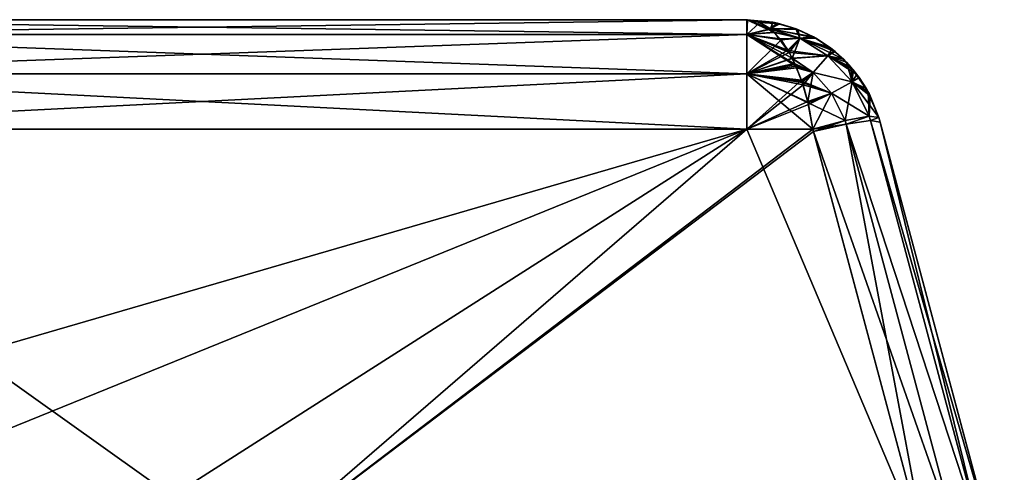
# Model space of a CAD drawing. Units: millimetres. Extents: x -200 to 200, y -145 to 205.
# Drawn here: x 99 to 128, y 192 to 205 of the extents above; entities that cross this region are included whole.
import ezdxf

# ---------------------------------------------------------------- set-up
doc = ezdxf.new("R2010")
doc.units = ezdxf.units.MM
doc.header["$LTSCALE"] = 65.185185
for name, color, linetype in [('248', 7, 'CONTINUOUS'), ('249', 7, 'CONTINUOUS'), ('250', 7, 'CONTINUOUS'), ('256', 7, 'CONTINUOUS'), ('268', 7, 'CONTINUOUS'), ('427', 7, 'CONTINUOUS'), ('428', 7, 'CONTINUOUS'), ('429', 7, 'CONTINUOUS'), ('444', 7, 'CONTINUOUS'), ('715', 7, 'CONTINUOUS'), ('716', 7, 'CONTINUOUS'), ('717', 7, 'CONTINUOUS'), ('718', 7, 'CONTINUOUS'), ('783', 7, 'CONTINUOUS'), ('784', 7, 'CONTINUOUS'), ('785', 7, 'CONTINUOUS'), ('786', 7, 'CONTINUOUS'), ('838', 7, 'CONTINUOUS'), ('839', 7, 'CONTINUOUS'), ('840', 7, 'CONTINUOUS'), ('848', 7, 'CONTINUOUS'), ('849', 7, 'CONTINUOUS'), ('850', 7, 'CONTINUOUS'), ('854', 7, 'CONTINUOUS'), ('855', 7, 'CONTINUOUS'), ('856', 7, 'CONTINUOUS'), ('857', 7, 'CONTINUOUS'), ('858', 7, 'CONTINUOUS'), ('859', 7, 'CONTINUOUS')]:
    doc.layers.add(name, color=color, linetype=linetype)

msp = doc.modelspace()

# ---------------------------------------------------------------- linework, layer by layer
at = {"layer": '248', "color": 253, "linetype": 'Continuous', "true_color": 0xa0abb8}
msp.add_3dface([(120.124, 205, 155), (88.585, 205, 154.95), (88.585, 205, 155.05), (120.124, 205, 155)], dxfattribs=at)
at = {"layer": '249', "color": 253, "linetype": 'Continuous', "true_color": 0xa0abb8}
for points in [[(88.578, 201.83, 151.417), (120.124, 201.83, 151.417), (89.393, 192.905, 150.321), (88.578, 201.83, 151.417)], [(89.393, 192.905, 150.321), (120.124, 201.83, 151.417), (94.774, 191.552, 150.155), (89.393, 192.905, 150.321)], [(94.774, 191.552, 150.155), (120.124, 201.83, 151.417), (99.539, 188.699, 149.805), (94.774, 191.552, 150.155)], [(99.539, 188.699, 149.805), (120.124, 201.83, 151.417), (105.867, 189.513, 149.905), (99.539, 188.699, 149.805)], [(122.036, 201.83, 151.417), (122.056, 201.761, 151.409), (105.867, 189.513, 149.905), (122.036, 201.83, 151.417)], [(120.124, 201.83, 151.417), (122.036, 201.83, 151.417), (105.867, 189.513, 149.905), (120.124, 201.83, 151.417)], [(105.867, 189.513, 149.905), (122.056, 201.761, 151.409), (125.338, 189.513, 149.905), (105.867, 189.513, 149.905)]]:
    msp.add_3dface(points, dxfattribs=at)
at = {"layer": '250', "color": 253, "linetype": 'Continuous', "true_color": 0xa0abb8}
for points in [[(103.287, 184.572, 160.702), (105.867, 189.513, 160.095), (88.576, 201.83, 158.583), (103.287, 184.572, 160.702)], [(88.576, 201.83, 158.583), (105.867, 189.513, 160.095), (120.124, 201.83, 158.583), (88.576, 201.83, 158.583)], [(99.539, 188.699, 160.195), (103.287, 184.572, 160.702), (88.576, 201.83, 158.583), (99.539, 188.699, 160.195)], [(94.774, 191.552, 159.845), (99.539, 188.699, 160.195), (88.576, 201.83, 158.583), (94.774, 191.552, 159.845)], [(105.867, 189.513, 160.095), (125.338, 189.513, 160.095), (120.124, 201.83, 158.583), (105.867, 189.513, 160.095)], [(125.338, 189.513, 160.095), (122.036, 201.83, 158.583), (120.124, 201.83, 158.583), (125.338, 189.513, 160.095)], [(122.056, 201.761, 158.591), (122.036, 201.83, 158.583), (125.338, 189.513, 160.095), (122.056, 201.761, 158.591)]]:
    msp.add_3dface(points, dxfattribs=at)
at = {"layer": '256', "color": 253, "linetype": 'Continuous', "true_color": 0xa0abb8}
for points in [[(123.988, 202.035, 153.394), (123.988, 202.035, 156.606), (127.27, 189.786, 151.89), (123.988, 202.035, 153.394)], [(127.27, 189.786, 151.89), (123.988, 202.035, 156.606), (127.58, 188.631, 151.628), (127.27, 189.786, 151.89)], [(127.58, 188.631, 151.628), (123.988, 202.035, 156.606), (127.27, 189.786, 158.11), (127.58, 188.631, 151.628)], [(123.988, 202.035, -123.394), (127.27, 189.786, -121.89), (127.58, 188.631, -128.372), (123.988, 202.035, -123.394)], [(123.988, 202.035, -126.606), (123.988, 202.035, -123.394), (127.27, 189.786, -128.11), (123.988, 202.035, -126.606)], [(127.27, 189.786, -128.11), (123.988, 202.035, -123.394), (127.58, 188.631, -128.372), (127.27, 189.786, -128.11)]]:
    msp.add_3dface(points, dxfattribs=at)
at = {"layer": '268', "color": 253, "linetype": 'Continuous', "true_color": 0xa0abb8}
for points in [[(121.016, 204.899, 154.608), (120.124, 205, 155), (120.883, 204.927, 155.333), (121.016, 204.899, 154.608)], [(121.544, 204.74, 155.628), (121.016, 204.899, 154.608), (120.883, 204.927, 155.333), (121.544, 204.74, 155.628)], [(121.55, 204.737, 154.369), (121.016, 204.899, 154.608), (121.544, 204.74, 155.628), (121.55, 204.737, 154.369)], [(122.107, 204.474, 155.88), (121.55, 204.737, 154.369), (121.544, 204.74, 155.628), (122.107, 204.474, 155.88)], [(122.123, 204.465, 154.113), (121.55, 204.737, 154.369), (122.107, 204.474, 155.88), (122.123, 204.465, 154.113)], [(122.587, 204.152, 156.089), (122.123, 204.465, 154.113), (122.107, 204.474, 155.88), (122.587, 204.152, 156.089)], [(122.653, 204.099, 153.883), (122.123, 204.465, 154.113), (122.587, 204.152, 156.089), (122.653, 204.099, 153.883)], [(123.011, 203.769, 156.264), (122.653, 204.099, 153.883), (122.587, 204.152, 156.089), (123.011, 203.769, 156.264)], [(123.137, 203.631, 153.685), (122.653, 204.099, 153.883), (123.011, 203.769, 156.264), (123.137, 203.631, 153.685)], [(123.381, 203.323, 156.41), (123.137, 203.631, 153.685), (123.011, 203.769, 156.264), (123.381, 203.323, 156.41)], [(123.587, 203.003, 153.513), (123.137, 203.631, 153.685), (123.381, 203.323, 156.41), (123.587, 203.003, 153.513)], [(123.696, 202.801, 156.525), (123.587, 203.003, 153.513), (123.381, 203.323, 156.41), (123.696, 202.801, 156.525)], [(123.948, 202.173, 153.402), (123.587, 203.003, 153.513), (123.948, 202.173, 156.598), (123.948, 202.173, 153.402)], [(123.948, 202.173, 156.598), (123.587, 203.003, 153.513), (123.696, 202.801, 156.525), (123.948, 202.173, 156.598)], [(123.988, 202.035, 153.394), (123.948, 202.173, 153.402), (123.988, 202.035, 156.606), (123.988, 202.035, 153.394)], [(123.988, 202.035, 156.606), (123.948, 202.173, 153.402), (123.948, 202.173, 156.598), (123.988, 202.035, 156.606)]]:
    msp.add_3dface(points, dxfattribs=at)
at = {"layer": '427', "color": 253, "linetype": 'Continuous', "true_color": 0xa0abb8}
msp.add_3dface([(120.124, 205, -125), (88.585, 205, -125.05), (88.585, 205, -124.95), (120.124, 205, -125)], dxfattribs=at)
at = {"layer": '428', "color": 253, "linetype": 'Continuous', "true_color": 0xa0abb8}
for points in [[(103.287, 184.572, -119.298), (105.867, 189.513, -119.905), (88.578, 201.83, -121.417), (103.287, 184.572, -119.298)], [(88.578, 201.83, -121.417), (105.867, 189.513, -119.905), (120.124, 201.83, -121.417), (88.578, 201.83, -121.417)], [(99.539, 188.699, -119.805), (103.287, 184.572, -119.298), (88.578, 201.83, -121.417), (99.539, 188.699, -119.805)], [(94.774, 191.552, -120.155), (99.539, 188.699, -119.805), (88.578, 201.83, -121.417), (94.774, 191.552, -120.155)], [(105.867, 189.513, -119.905), (125.338, 189.513, -119.905), (120.124, 201.83, -121.417), (105.867, 189.513, -119.905)], [(120.124, 201.83, -121.417), (125.338, 189.513, -119.905), (122.036, 201.83, -121.417), (120.124, 201.83, -121.417)], [(122.036, 201.83, -121.417), (125.338, 189.513, -119.905), (122.056, 201.761, -121.409), (122.036, 201.83, -121.417)]]:
    msp.add_3dface(points, dxfattribs=at)
at = {"layer": '429', "color": 253, "linetype": 'Continuous', "true_color": 0xa0abb8}
for points in [[(88.576, 201.83, -128.583), (120.124, 201.83, -128.583), (89.393, 192.905, -129.679), (88.576, 201.83, -128.583)], [(89.393, 192.905, -129.679), (120.124, 201.83, -128.583), (94.774, 191.552, -129.845), (89.393, 192.905, -129.679)], [(94.774, 191.552, -129.845), (120.124, 201.83, -128.583), (99.539, 188.699, -130.195), (94.774, 191.552, -129.845)], [(99.539, 188.699, -130.195), (120.124, 201.83, -128.583), (105.867, 189.513, -130.095), (99.539, 188.699, -130.195)], [(122.036, 201.83, -128.583), (122.056, 201.761, -128.591), (105.867, 189.513, -130.095), (122.036, 201.83, -128.583)], [(120.124, 201.83, -128.583), (122.036, 201.83, -128.583), (105.867, 189.513, -130.095), (120.124, 201.83, -128.583)], [(105.867, 189.513, -130.095), (122.056, 201.761, -128.591), (125.338, 189.513, -130.095), (105.867, 189.513, -130.095)]]:
    msp.add_3dface(points, dxfattribs=at)
at = {"layer": '444', "color": 253, "linetype": 'Continuous', "true_color": 0xa0abb8}
for points in [[(120.124, 205, -125), (121.084, 204.883, -124.577), (120.871, 204.93, -125.328), (120.124, 205, -125)], [(120.871, 204.93, -125.328), (121.084, 204.883, -124.577), (121.517, 204.75, -125.616), (120.871, 204.93, -125.328)], [(121.084, 204.883, -124.577), (121.605, 204.716, -124.345), (121.517, 204.75, -125.616), (121.084, 204.883, -124.577)], [(121.517, 204.75, -125.616), (121.605, 204.716, -124.345), (122.06, 204.5, -125.859), (121.517, 204.75, -125.616)], [(121.605, 204.716, -124.345), (122.142, 204.454, -124.105), (122.06, 204.5, -125.859), (121.605, 204.716, -124.345)], [(122.06, 204.5, -125.859), (122.142, 204.454, -124.105), (122.516, 204.206, -126.059), (122.06, 204.5, -125.859)], [(122.142, 204.454, -124.105), (122.681, 204.076, -123.871), (122.516, 204.206, -126.059), (122.142, 204.454, -124.105)], [(122.516, 204.206, -126.059), (122.681, 204.076, -123.871), (122.923, 203.857, -126.229), (122.516, 204.206, -126.059)], [(122.681, 204.076, -123.871), (123.203, 203.553, -123.659), (122.923, 203.857, -126.229), (122.681, 204.076, -123.871)], [(122.923, 203.857, -126.229), (123.203, 203.553, -123.659), (123.31, 203.419, -126.383), (122.923, 203.857, -126.229)], [(123.203, 203.553, -123.659), (123.642, 202.903, -123.495), (123.31, 203.419, -126.383), (123.203, 203.553, -123.659)], [(123.31, 203.419, -126.383), (123.642, 202.903, -123.495), (123.665, 202.86, -126.515), (123.31, 203.419, -126.383)], [(123.642, 202.903, -123.495), (123.948, 202.173, -123.402), (123.665, 202.86, -126.515), (123.642, 202.903, -123.495)], [(123.665, 202.86, -126.515), (123.948, 202.173, -123.402), (123.948, 202.173, -126.598), (123.665, 202.86, -126.515)], [(123.948, 202.173, -126.598), (123.948, 202.173, -123.402), (123.988, 202.035, -123.394), (123.948, 202.173, -126.598)], [(123.988, 202.035, -126.606), (123.948, 202.173, -126.598), (123.988, 202.035, -123.394), (123.988, 202.035, -126.606)]]:
    msp.add_3dface(points, dxfattribs=at)
at = {"layer": '715', "color": 253, "linetype": 'Continuous', "true_color": 0xa0abb8}
for points in [[(120.923, 204.633, 153.419), (120.124, 205, 155), (120.794, 204.744, 153.671), (120.923, 204.633, 153.419)], [(120.124, 205, 155), (120.923, 204.633, 153.419), (120.124, 204.571, 153.297), (120.124, 205, 155)], [(120.794, 204.744, 153.671), (120.124, 205, 155), (120.506, 204.916, 154.234), (120.794, 204.744, 153.671)], [(120.923, 204.633, 153.419), (121.355, 204.05, 152.559), (120.124, 204.571, 153.297), (120.923, 204.633, 153.419)], [(121.441, 203.884, 152.39), (121.548, 203.655, 152.191), (120.124, 204.571, 153.297), (121.441, 203.884, 152.39)], [(120.124, 204.571, 153.297), (121.548, 203.655, 152.191), (120.124, 203.43, 152.024), (120.124, 204.571, 153.297)], [(121.355, 204.05, 152.559), (121.441, 203.884, 152.39), (120.124, 204.571, 153.297), (121.355, 204.05, 152.559)], [(121.548, 203.655, 152.191), (121.731, 203.184, 151.871), (120.124, 203.43, 152.024), (121.548, 203.655, 152.191)], [(122.036, 201.83, 151.417), (120.124, 201.83, 151.417), (120.124, 203.43, 152.024), (122.036, 201.83, 151.417)], [(121.9, 202.591, 151.598), (122.036, 201.83, 151.417), (120.124, 203.43, 152.024), (121.9, 202.591, 151.598)], [(121.731, 203.184, 151.871), (121.9, 202.591, 151.598), (120.124, 203.43, 152.024), (121.731, 203.184, 151.871)]]:
    msp.add_3dface(points, dxfattribs=at)
at = {"layer": '716', "color": 253, "linetype": 'Continuous', "true_color": 0xa0abb8}
for points in [[(120.502, 204.918, 155.759), (120.124, 205, 155), (120.124, 204.57, 156.705), (120.502, 204.918, 155.759)], [(120.807, 204.734, 156.353), (120.502, 204.918, 155.759), (120.124, 204.57, 156.705), (120.807, 204.734, 156.353)], [(121.116, 204.419, 156.962), (120.807, 204.734, 156.353), (120.124, 204.57, 156.705), (121.116, 204.419, 156.962)], [(120.124, 203.429, 157.976), (121.116, 204.419, 156.962), (120.124, 204.57, 156.705), (120.124, 203.429, 157.976)], [(121.356, 204.048, 157.443), (121.116, 204.419, 156.962), (120.124, 203.429, 157.976), (121.356, 204.048, 157.443)], [(121.442, 203.881, 157.613), (121.356, 204.048, 157.443), (120.124, 203.429, 157.976), (121.442, 203.881, 157.613)], [(121.567, 203.61, 157.845), (121.442, 203.881, 157.613), (120.124, 203.429, 157.976), (121.567, 203.61, 157.845)], [(121.753, 203.117, 158.167), (121.567, 203.61, 157.845), (120.124, 203.429, 157.976), (121.753, 203.117, 158.167)], [(120.124, 201.83, 158.583), (121.753, 203.117, 158.167), (120.124, 203.429, 157.976), (120.124, 201.83, 158.583)], [(121.753, 203.117, 158.167), (120.124, 201.83, 158.583), (121.91, 202.547, 158.417), (121.753, 203.117, 158.167)], [(120.124, 201.83, 158.583), (122.036, 201.83, 158.583), (121.91, 202.547, 158.417), (120.124, 201.83, 158.583)]]:
    msp.add_3dface(points, dxfattribs=at)
at = {"layer": '717', "color": 253, "linetype": 'Continuous', "true_color": 0xa0abb8}
for points in [[(88.585, 205, 154.95), (120.124, 205, 155), (120.124, 204.571, 153.297), (88.585, 205, 154.95)], [(88.585, 205, 154.95), (120.124, 204.571, 153.297), (88.585, 204.57, 153.295), (88.585, 205, 154.95)], [(120.124, 204.571, 153.297), (120.124, 203.43, 152.024), (88.585, 204.57, 153.295), (120.124, 204.571, 153.297)], [(88.585, 204.57, 153.295), (120.124, 203.43, 152.024), (88.585, 203.429, 152.024), (88.585, 204.57, 153.295)], [(120.124, 201.83, 151.417), (88.578, 201.83, 151.417), (88.585, 203.429, 152.024), (120.124, 201.83, 151.417)], [(120.124, 203.43, 152.024), (120.124, 201.83, 151.417), (88.585, 203.429, 152.024), (120.124, 203.43, 152.024)]]:
    msp.add_3dface(points, dxfattribs=at)
at = {"layer": '718', "color": 253, "linetype": 'Continuous', "true_color": 0xa0abb8}
for points in [[(120.124, 205, 155), (88.585, 205, 155.05), (88.585, 204.57, 156.705), (120.124, 205, 155)], [(120.124, 204.57, 156.705), (120.124, 205, 155), (88.585, 204.57, 156.705), (120.124, 204.57, 156.705)], [(120.124, 203.429, 157.976), (120.124, 204.57, 156.705), (88.585, 203.429, 157.976), (120.124, 203.429, 157.976)], [(88.585, 203.429, 157.976), (120.124, 204.57, 156.705), (88.585, 204.57, 156.705), (88.585, 203.429, 157.976)], [(88.576, 201.83, 158.583), (120.124, 201.83, 158.583), (120.124, 203.429, 157.976), (88.576, 201.83, 158.583)], [(88.576, 201.83, 158.583), (120.124, 203.429, 157.976), (88.585, 203.429, 157.976), (88.576, 201.83, 158.583)]]:
    msp.add_3dface(points, dxfattribs=at)
at = {"layer": '783', "color": 253, "linetype": 'Continuous', "true_color": 0xa0abb8}
for points in [[(120.501, 204.918, -124.244), (120.143, 205, -124.958), (120.124, 204.57, -123.295), (120.501, 204.918, -124.244)], [(120.124, 204.57, -123.295), (120.143, 205, -124.958), (120.124, 205, -125), (120.124, 204.57, -123.295)], [(120.802, 204.737, -123.655), (120.501, 204.918, -124.244), (120.124, 204.57, -123.295), (120.802, 204.737, -123.655)], [(120.915, 204.641, -123.435), (120.802, 204.737, -123.655), (120.124, 204.57, -123.295), (120.915, 204.641, -123.435)], [(121.317, 204.117, -122.634), (120.915, 204.641, -123.435), (120.124, 204.57, -123.295), (121.317, 204.117, -122.634)], [(120.124, 203.429, -122.024), (121.317, 204.117, -122.634), (120.124, 204.57, -123.295), (120.124, 203.429, -122.024)], [(121.439, 203.887, -122.394), (121.317, 204.117, -122.634), (120.124, 203.429, -122.024), (121.439, 203.887, -122.394)], [(121.511, 203.737, -122.259), (121.439, 203.887, -122.394), (120.124, 203.429, -122.024), (121.511, 203.737, -122.259)], [(121.707, 203.255, -121.912), (121.511, 203.737, -122.259), (120.124, 203.429, -122.024), (121.707, 203.255, -121.912)], [(120.124, 201.83, -121.417), (121.707, 203.255, -121.912), (120.124, 203.429, -122.024), (120.124, 201.83, -121.417)], [(121.707, 203.255, -121.912), (120.124, 201.83, -121.417), (121.89, 202.635, -121.614), (121.707, 203.255, -121.912)], [(120.124, 201.83, -121.417), (122.036, 201.83, -121.417), (121.89, 202.635, -121.614), (120.124, 201.83, -121.417)]]:
    msp.add_3dface(points, dxfattribs=at)
at = {"layer": '784', "color": 253, "linetype": 'Continuous', "true_color": 0xa0abb8}
for points in [[(120.124, 205, -125), (120.82, 204.723, -126.38), (120.124, 204.57, -126.705), (120.124, 205, -125)], [(120.82, 204.723, -126.38), (120.124, 205, -125), (120.496, 204.92, -125.747), (120.82, 204.723, -126.38)], [(120.82, 204.723, -126.38), (121.092, 204.449, -126.915), (120.124, 204.57, -126.705), (120.82, 204.723, -126.38)], [(121.441, 203.883, -127.61), (121.524, 203.708, -127.766), (120.124, 204.57, -126.705), (121.441, 203.883, -127.61)], [(120.124, 204.57, -126.705), (121.524, 203.708, -127.766), (120.124, 203.429, -127.976), (120.124, 204.57, -126.705)], [(121.32, 204.111, -127.372), (121.441, 203.883, -127.61), (120.124, 204.57, -126.705), (121.32, 204.111, -127.372)], [(121.092, 204.449, -126.915), (121.32, 204.111, -127.372), (120.124, 204.57, -126.705), (121.092, 204.449, -126.915)], [(121.524, 203.708, -127.766), (121.717, 203.223, -128.107), (120.124, 203.429, -127.976), (121.524, 203.708, -127.766)], [(122.036, 201.83, -128.583), (120.124, 201.83, -128.583), (120.124, 203.429, -127.976), (122.036, 201.83, -128.583)], [(121.895, 202.614, -128.394), (122.036, 201.83, -128.583), (120.124, 203.429, -127.976), (121.895, 202.614, -128.394)], [(121.717, 203.223, -128.107), (121.895, 202.614, -128.394), (120.124, 203.429, -127.976), (121.717, 203.223, -128.107)]]:
    msp.add_3dface(points, dxfattribs=at)
at = {"layer": '785', "color": 253, "linetype": 'Continuous', "true_color": 0xa0abb8}
for points in [[(120.124, 205, -125), (88.585, 205, -124.95), (88.585, 204.57, -123.295), (120.124, 205, -125)], [(120.124, 204.57, -123.295), (120.124, 205, -125), (88.585, 204.57, -123.295), (120.124, 204.57, -123.295)], [(120.124, 203.429, -122.024), (120.124, 204.57, -123.295), (88.585, 203.429, -122.024), (120.124, 203.429, -122.024)], [(88.585, 203.429, -122.024), (120.124, 204.57, -123.295), (88.585, 204.57, -123.295), (88.585, 203.429, -122.024)], [(88.578, 201.83, -121.417), (120.124, 201.83, -121.417), (120.124, 203.429, -122.024), (88.578, 201.83, -121.417)], [(88.578, 201.83, -121.417), (120.124, 203.429, -122.024), (88.585, 203.429, -122.024), (88.578, 201.83, -121.417)]]:
    msp.add_3dface(points, dxfattribs=at)
at = {"layer": '786', "color": 253, "linetype": 'Continuous', "true_color": 0xa0abb8}
for points in [[(88.585, 205, -125.05), (120.124, 205, -125), (120.124, 204.57, -126.705), (88.585, 205, -125.05)], [(88.585, 205, -125.05), (120.124, 204.57, -126.705), (88.585, 204.57, -126.705), (88.585, 205, -125.05)], [(120.124, 204.57, -126.705), (120.124, 203.429, -127.976), (88.585, 204.57, -126.705), (120.124, 204.57, -126.705)], [(88.585, 204.57, -126.705), (120.124, 203.429, -127.976), (88.585, 203.429, -127.976), (88.585, 204.57, -126.705)], [(120.124, 201.83, -128.583), (88.576, 201.83, -128.583), (88.585, 203.429, -127.976), (120.124, 201.83, -128.583)], [(120.124, 203.429, -127.976), (120.124, 201.83, -128.583), (88.585, 203.429, -127.976), (120.124, 203.429, -127.976)]]:
    msp.add_3dface(points, dxfattribs=at)
at = {"layer": '838', "color": 253, "linetype": 'Continuous', "true_color": 0xa0abb8}
for points in [[(120.124, 205, -125), (120.871, 204.93, -125.328), (120.496, 204.92, -125.747), (120.124, 205, -125)], [(120.871, 204.93, -125.328), (120.82, 204.723, -126.38), (120.496, 204.92, -125.747), (120.871, 204.93, -125.328)], [(120.871, 204.93, -125.328), (121.517, 204.75, -125.616), (120.82, 204.723, -126.38), (120.871, 204.93, -125.328)], [(121.517, 204.75, -125.616), (122.06, 204.5, -125.859), (120.82, 204.723, -126.38), (121.517, 204.75, -125.616)], [(120.82, 204.723, -126.38), (122.06, 204.5, -125.859), (121.659, 204.464, -126.747), (120.82, 204.723, -126.38)], [(121.092, 204.449, -126.915), (120.82, 204.723, -126.38), (121.659, 204.464, -126.747), (121.092, 204.449, -126.915)], [(121.32, 204.111, -127.372), (121.092, 204.449, -126.915), (121.659, 204.464, -126.747), (121.32, 204.111, -127.372)], [(122.468, 203.959, -127.107), (121.32, 204.111, -127.372), (121.659, 204.464, -126.747), (122.468, 203.959, -127.107)], [(122.06, 204.5, -125.859), (122.516, 204.206, -126.059), (121.659, 204.464, -126.747), (122.06, 204.5, -125.859)], [(122.516, 204.206, -126.059), (122.923, 203.857, -126.229), (121.659, 204.464, -126.747), (122.516, 204.206, -126.059)], [(122.923, 203.857, -126.229), (122.468, 203.959, -127.107), (121.659, 204.464, -126.747), (122.923, 203.857, -126.229)], [(121.441, 203.883, -127.61), (121.32, 204.111, -127.372), (122.468, 203.959, -127.107), (121.441, 203.883, -127.61)], [(122.045, 203.472, -127.9), (121.441, 203.883, -127.61), (122.468, 203.959, -127.107), (122.045, 203.472, -127.9)], [(121.524, 203.708, -127.766), (121.441, 203.883, -127.61), (122.045, 203.472, -127.9), (121.524, 203.708, -127.766)], [(123.171, 203.203, -127.397), (122.045, 203.472, -127.9), (122.468, 203.959, -127.107), (123.171, 203.203, -127.397)], [(122.923, 203.857, -126.229), (123.31, 203.419, -126.383), (122.468, 203.959, -127.107), (122.923, 203.857, -126.229)], [(123.31, 203.419, -126.383), (123.171, 203.203, -127.397), (122.468, 203.959, -127.107), (123.31, 203.419, -126.383)], [(121.717, 203.223, -128.107), (121.524, 203.708, -127.766), (122.045, 203.472, -127.9), (121.717, 203.223, -128.107)], [(122.575, 202.874, -128.142), (121.717, 203.223, -128.107), (122.045, 203.472, -127.9), (122.575, 202.874, -128.142)], [(121.895, 202.614, -128.394), (121.717, 203.223, -128.107), (122.575, 202.874, -128.142), (121.895, 202.614, -128.394)], [(122.575, 202.874, -128.142), (122.045, 203.472, -127.9), (123.171, 203.203, -127.397), (122.575, 202.874, -128.142)], [(123.31, 203.419, -126.383), (123.665, 202.86, -126.515), (123.171, 203.203, -127.397), (123.31, 203.419, -126.383)], [(123.67, 202.207, -127.57), (122.575, 202.874, -128.142), (123.171, 203.203, -127.397), (123.67, 202.207, -127.57)], [(123.665, 202.86, -126.515), (123.948, 202.173, -126.598), (123.171, 203.203, -127.397), (123.665, 202.86, -126.515)], [(123.948, 202.173, -126.598), (123.67, 202.207, -127.57), (123.171, 203.203, -127.397), (123.948, 202.173, -126.598)], [(122.036, 201.83, -128.583), (121.895, 202.614, -128.394), (122.575, 202.874, -128.142), (122.036, 201.83, -128.583)], [(122.972, 202.082, -128.294), (122.036, 201.83, -128.583), (122.575, 202.874, -128.142), (122.972, 202.082, -128.294)], [(122.972, 202.082, -128.294), (122.575, 202.874, -128.142), (123.67, 202.207, -127.57), (122.972, 202.082, -128.294)]]:
    msp.add_3dface(points, dxfattribs=at)
at = {"layer": '839', "color": 253, "linetype": 'Continuous', "true_color": 0xa0abb8}
for points in [[(122.056, 201.761, -128.591), (122.036, 201.83, -128.583), (122.972, 202.082, -128.294), (122.056, 201.761, -128.591)], [(122.056, 201.761, -128.591), (122.972, 202.082, -128.294), (123.005, 201.98, -128.305), (122.056, 201.761, -128.591)], [(122.972, 202.082, -128.294), (123.67, 202.207, -127.57), (123.005, 201.98, -128.305), (122.972, 202.082, -128.294)], [(123.005, 201.98, -128.305), (123.67, 202.207, -127.57), (123.709, 202.08, -127.581), (123.005, 201.98, -128.305)], [(123.67, 202.207, -127.57), (123.948, 202.173, -126.598), (123.709, 202.08, -127.581), (123.67, 202.207, -127.57)], [(123.948, 202.173, -126.598), (123.988, 202.035, -126.606), (123.709, 202.08, -127.581), (123.948, 202.173, -126.598)]]:
    msp.add_3dface(points, dxfattribs=at)
at = {"layer": '840', "color": 253, "linetype": 'Continuous', "true_color": 0xa0abb8}
for points in [[(123.005, 201.98, -128.305), (123.709, 202.08, -127.581), (126.991, 189.831, -129.085), (123.005, 201.98, -128.305)], [(123.709, 202.08, -127.581), (123.988, 202.035, -126.606), (126.991, 189.831, -129.085), (123.709, 202.08, -127.581)], [(125.338, 189.513, -130.095), (122.056, 201.761, -128.591), (123.005, 201.98, -128.305), (125.338, 189.513, -130.095)], [(125.338, 189.513, -130.095), (123.005, 201.98, -128.305), (126.286, 189.731, -129.809), (125.338, 189.513, -130.095)], [(126.286, 189.731, -129.809), (123.005, 201.98, -128.305), (126.991, 189.831, -129.085), (126.286, 189.731, -129.809)], [(123.988, 202.035, -126.606), (127.27, 189.786, -128.11), (126.991, 189.831, -129.085), (123.988, 202.035, -126.606)]]:
    msp.add_3dface(points, dxfattribs=at)
at = {"layer": '848', "color": 253, "linetype": 'Continuous', "true_color": 0xa0abb8}
for points in [[(120.124, 205, 155), (121.016, 204.899, 154.608), (120.506, 204.916, 154.234), (120.124, 205, 155)], [(121.016, 204.899, 154.608), (120.794, 204.744, 153.671), (120.506, 204.916, 154.234), (121.016, 204.899, 154.608)], [(121.016, 204.899, 154.608), (121.55, 204.737, 154.369), (120.794, 204.744, 153.671), (121.016, 204.899, 154.608)], [(121.55, 204.737, 154.369), (122.123, 204.465, 154.113), (120.794, 204.744, 153.671), (121.55, 204.737, 154.369)], [(120.794, 204.744, 153.671), (122.123, 204.465, 154.113), (121.66, 204.463, 153.252), (120.794, 204.744, 153.671)], [(120.923, 204.633, 153.419), (120.794, 204.744, 153.671), (121.66, 204.463, 153.252), (120.923, 204.633, 153.419)], [(121.355, 204.05, 152.559), (120.923, 204.633, 153.419), (121.66, 204.463, 153.252), (121.355, 204.05, 152.559)], [(122.469, 203.958, 152.892), (121.355, 204.05, 152.559), (121.66, 204.463, 153.252), (122.469, 203.958, 152.892)], [(122.123, 204.465, 154.113), (122.653, 204.099, 153.883), (121.66, 204.463, 153.252), (122.123, 204.465, 154.113)], [(122.653, 204.099, 153.883), (122.469, 203.958, 152.892), (121.66, 204.463, 153.252), (122.653, 204.099, 153.883)], [(122.653, 204.099, 153.883), (123.137, 203.631, 153.685), (122.469, 203.958, 152.892), (122.653, 204.099, 153.883)], [(121.441, 203.884, 152.39), (121.355, 204.05, 152.559), (122.469, 203.958, 152.892), (121.441, 203.884, 152.39)], [(122.045, 203.472, 152.1), (121.441, 203.884, 152.39), (122.469, 203.958, 152.892), (122.045, 203.472, 152.1)], [(121.548, 203.655, 152.191), (121.441, 203.884, 152.39), (122.045, 203.472, 152.1), (121.548, 203.655, 152.191)], [(123.171, 203.202, 152.603), (122.045, 203.472, 152.1), (122.469, 203.958, 152.892), (123.171, 203.202, 152.603)], [(123.137, 203.631, 153.685), (123.171, 203.202, 152.603), (122.469, 203.958, 152.892), (123.137, 203.631, 153.685)], [(121.731, 203.184, 151.871), (121.548, 203.655, 152.191), (122.045, 203.472, 152.1), (121.731, 203.184, 151.871)], [(123.137, 203.631, 153.685), (123.587, 203.003, 153.513), (123.171, 203.202, 152.603), (123.137, 203.631, 153.685)], [(122.575, 202.874, 151.858), (121.731, 203.184, 151.871), (122.045, 203.472, 152.1), (122.575, 202.874, 151.858)], [(122.575, 202.874, 151.858), (122.045, 203.472, 152.1), (123.171, 203.202, 152.603), (122.575, 202.874, 151.858)], [(121.9, 202.591, 151.598), (121.731, 203.184, 151.871), (122.575, 202.874, 151.858), (121.9, 202.591, 151.598)], [(123.67, 202.207, 152.43), (122.575, 202.874, 151.858), (123.171, 203.202, 152.603), (123.67, 202.207, 152.43)], [(123.587, 203.003, 153.513), (123.948, 202.173, 153.402), (123.171, 203.202, 152.603), (123.587, 203.003, 153.513)], [(123.948, 202.173, 153.402), (123.67, 202.207, 152.43), (123.171, 203.202, 152.603), (123.948, 202.173, 153.402)], [(122.972, 202.082, 151.706), (121.9, 202.591, 151.598), (122.575, 202.874, 151.858), (122.972, 202.082, 151.706)], [(122.972, 202.082, 151.706), (122.575, 202.874, 151.858), (123.67, 202.207, 152.43), (122.972, 202.082, 151.706)], [(122.036, 201.83, 151.417), (121.9, 202.591, 151.598), (122.972, 202.082, 151.706), (122.036, 201.83, 151.417)]]:
    msp.add_3dface(points, dxfattribs=at)
at = {"layer": '849', "color": 253, "linetype": 'Continuous', "true_color": 0xa0abb8}
for points in [[(122.056, 201.761, 151.409), (122.036, 201.83, 151.417), (122.972, 202.082, 151.706), (122.056, 201.761, 151.409)], [(122.056, 201.761, 151.409), (122.972, 202.082, 151.706), (123.005, 201.98, 151.695), (122.056, 201.761, 151.409)], [(122.972, 202.082, 151.706), (123.67, 202.207, 152.43), (123.005, 201.98, 151.695), (122.972, 202.082, 151.706)], [(123.005, 201.98, 151.695), (123.67, 202.207, 152.43), (123.709, 202.08, 152.419), (123.005, 201.98, 151.695)], [(123.67, 202.207, 152.43), (123.948, 202.173, 153.402), (123.709, 202.08, 152.419), (123.67, 202.207, 152.43)], [(123.948, 202.173, 153.402), (123.988, 202.035, 153.394), (123.709, 202.08, 152.419), (123.948, 202.173, 153.402)]]:
    msp.add_3dface(points, dxfattribs=at)
at = {"layer": '850', "color": 253, "linetype": 'Continuous', "true_color": 0xa0abb8}
for points in [[(123.005, 201.98, 151.695), (123.709, 202.08, 152.419), (126.991, 189.831, 150.915), (123.005, 201.98, 151.695)], [(123.709, 202.08, 152.419), (123.988, 202.035, 153.394), (126.991, 189.831, 150.915), (123.709, 202.08, 152.419)], [(125.338, 189.513, 149.905), (122.056, 201.761, 151.409), (123.005, 201.98, 151.695), (125.338, 189.513, 149.905)], [(125.338, 189.513, 149.905), (123.005, 201.98, 151.695), (126.286, 189.731, 150.191), (125.338, 189.513, 149.905)], [(126.286, 189.731, 150.191), (123.005, 201.98, 151.695), (126.991, 189.831, 150.915), (126.286, 189.731, 150.191)], [(123.988, 202.035, 153.394), (127.27, 189.786, 151.89), (126.991, 189.831, 150.915), (123.988, 202.035, 153.394)]]:
    msp.add_3dface(points, dxfattribs=at)
at = {"layer": '854', "color": 253, "linetype": 'Continuous', "true_color": 0xa0abb8}
for points in [[(123.005, 201.98, -121.695), (126.991, 189.831, -120.915), (123.709, 202.08, -122.419), (123.005, 201.98, -121.695)], [(127.27, 189.786, -121.89), (123.988, 202.035, -123.394), (123.709, 202.08, -122.419), (127.27, 189.786, -121.89)], [(126.991, 189.831, -120.915), (127.27, 189.786, -121.89), (123.709, 202.08, -122.419), (126.991, 189.831, -120.915)], [(122.056, 201.761, -121.409), (126.286, 189.731, -120.191), (123.005, 201.98, -121.695), (122.056, 201.761, -121.409)], [(126.286, 189.731, -120.191), (126.991, 189.831, -120.915), (123.005, 201.98, -121.695), (126.286, 189.731, -120.191)], [(122.056, 201.761, -121.409), (125.338, 189.513, -119.905), (126.286, 189.731, -120.191), (122.056, 201.761, -121.409)]]:
    msp.add_3dface(points, dxfattribs=at)
at = {"layer": '855', "color": 253, "linetype": 'Continuous', "true_color": 0xa0abb8}
for points in [[(122.036, 201.83, -121.417), (123.005, 201.98, -121.695), (122.972, 202.082, -121.706), (122.036, 201.83, -121.417)], [(122.972, 202.082, -121.706), (123.005, 201.98, -121.695), (123.67, 202.207, -122.43), (122.972, 202.082, -121.706)], [(123.005, 201.98, -121.695), (123.709, 202.08, -122.419), (123.67, 202.207, -122.43), (123.005, 201.98, -121.695)], [(123.709, 202.08, -122.419), (123.948, 202.173, -123.402), (123.67, 202.207, -122.43), (123.709, 202.08, -122.419)], [(123.988, 202.035, -123.394), (123.948, 202.173, -123.402), (123.709, 202.08, -122.419), (123.988, 202.035, -123.394)], [(122.036, 201.83, -121.417), (122.056, 201.761, -121.409), (123.005, 201.98, -121.695), (122.036, 201.83, -121.417)]]:
    msp.add_3dface(points, dxfattribs=at)
at = {"layer": '856', "color": 253, "linetype": 'Continuous', "true_color": 0xa0abb8}
for points in [[(120.143, 205, -124.958), (121.084, 204.883, -124.577), (120.124, 205, -125), (120.143, 205, -124.958)], [(121.084, 204.883, -124.577), (120.143, 205, -124.958), (120.501, 204.918, -124.244), (121.084, 204.883, -124.577)], [(121.084, 204.883, -124.577), (120.501, 204.918, -124.244), (120.802, 204.737, -123.655), (121.084, 204.883, -124.577)], [(121.605, 204.716, -124.345), (121.084, 204.883, -124.577), (120.802, 204.737, -123.655), (121.605, 204.716, -124.345)], [(121.605, 204.716, -124.345), (120.802, 204.737, -123.655), (121.66, 204.464, -123.253), (121.605, 204.716, -124.345)], [(120.802, 204.737, -123.655), (120.915, 204.641, -123.435), (121.66, 204.464, -123.253), (120.802, 204.737, -123.655)], [(122.142, 204.454, -124.105), (121.605, 204.716, -124.345), (121.66, 204.464, -123.253), (122.142, 204.454, -124.105)], [(120.915, 204.641, -123.435), (121.317, 204.117, -122.634), (121.66, 204.464, -123.253), (120.915, 204.641, -123.435)], [(121.317, 204.117, -122.634), (121.439, 203.887, -122.394), (121.66, 204.464, -123.253), (121.317, 204.117, -122.634)], [(121.439, 203.887, -122.394), (122.469, 203.958, -122.892), (121.66, 204.464, -123.253), (121.439, 203.887, -122.394)], [(122.681, 204.076, -123.871), (122.142, 204.454, -124.105), (121.66, 204.464, -123.253), (122.681, 204.076, -123.871)], [(122.469, 203.958, -122.892), (122.681, 204.076, -123.871), (121.66, 204.464, -123.253), (122.469, 203.958, -122.892)], [(123.203, 203.553, -123.659), (122.681, 204.076, -123.871), (122.469, 203.958, -122.892), (123.203, 203.553, -123.659)], [(122.469, 203.958, -122.892), (121.439, 203.887, -122.394), (122.044, 203.472, -122.1), (122.469, 203.958, -122.892)], [(121.439, 203.887, -122.394), (121.511, 203.737, -122.259), (122.044, 203.472, -122.1), (121.439, 203.887, -122.394)], [(123.171, 203.202, -122.603), (122.469, 203.958, -122.892), (122.044, 203.472, -122.1), (123.171, 203.202, -122.603)], [(123.171, 203.202, -122.603), (123.203, 203.553, -123.659), (122.469, 203.958, -122.892), (123.171, 203.202, -122.603)], [(121.511, 203.737, -122.259), (121.707, 203.255, -121.912), (122.044, 203.472, -122.1), (121.511, 203.737, -122.259)], [(123.642, 202.903, -123.495), (123.203, 203.553, -123.659), (123.171, 203.202, -122.603), (123.642, 202.903, -123.495)], [(121.707, 203.255, -121.912), (121.89, 202.635, -121.614), (122.044, 203.472, -122.1), (121.707, 203.255, -121.912)], [(121.89, 202.635, -121.614), (122.574, 202.874, -121.859), (122.044, 203.472, -122.1), (121.89, 202.635, -121.614)], [(122.574, 202.874, -121.859), (123.171, 203.202, -122.603), (122.044, 203.472, -122.1), (122.574, 202.874, -121.859)], [(122.972, 202.082, -121.706), (123.171, 203.202, -122.603), (122.574, 202.874, -121.859), (122.972, 202.082, -121.706)], [(122.972, 202.082, -121.706), (123.67, 202.207, -122.43), (123.171, 203.202, -122.603), (122.972, 202.082, -121.706)], [(123.67, 202.207, -122.43), (123.642, 202.903, -123.495), (123.171, 203.202, -122.603), (123.67, 202.207, -122.43)], [(121.89, 202.635, -121.614), (122.036, 201.83, -121.417), (122.574, 202.874, -121.859), (121.89, 202.635, -121.614)], [(122.036, 201.83, -121.417), (122.972, 202.082, -121.706), (122.574, 202.874, -121.859), (122.036, 201.83, -121.417)], [(123.948, 202.173, -123.402), (123.642, 202.903, -123.495), (123.67, 202.207, -122.43), (123.948, 202.173, -123.402)]]:
    msp.add_3dface(points, dxfattribs=at)
at = {"layer": '857', "color": 253, "linetype": 'Continuous', "true_color": 0xa0abb8}
for points in [[(120.883, 204.927, 155.333), (120.124, 205, 155), (120.502, 204.918, 155.759), (120.883, 204.927, 155.333)], [(120.883, 204.927, 155.333), (120.502, 204.918, 155.759), (120.807, 204.734, 156.353), (120.883, 204.927, 155.333)], [(121.544, 204.74, 155.628), (120.883, 204.927, 155.333), (120.807, 204.734, 156.353), (121.544, 204.74, 155.628)], [(121.544, 204.74, 155.628), (120.807, 204.734, 156.353), (121.659, 204.464, 156.747), (121.544, 204.74, 155.628)], [(120.807, 204.734, 156.353), (121.116, 204.419, 156.962), (121.659, 204.464, 156.747), (120.807, 204.734, 156.353)], [(122.107, 204.474, 155.88), (121.544, 204.74, 155.628), (121.659, 204.464, 156.747), (122.107, 204.474, 155.88)], [(121.116, 204.419, 156.962), (121.356, 204.048, 157.443), (121.659, 204.464, 156.747), (121.116, 204.419, 156.962)], [(121.356, 204.048, 157.443), (121.442, 203.881, 157.613), (121.659, 204.464, 156.747), (121.356, 204.048, 157.443)], [(121.442, 203.881, 157.613), (122.469, 203.959, 157.107), (121.659, 204.464, 156.747), (121.442, 203.881, 157.613)], [(122.587, 204.152, 156.089), (122.107, 204.474, 155.88), (121.659, 204.464, 156.747), (122.587, 204.152, 156.089)], [(122.469, 203.959, 157.107), (122.587, 204.152, 156.089), (121.659, 204.464, 156.747), (122.469, 203.959, 157.107)], [(123.011, 203.769, 156.264), (122.587, 204.152, 156.089), (122.469, 203.959, 157.107), (123.011, 203.769, 156.264)], [(122.469, 203.959, 157.107), (121.442, 203.881, 157.613), (122.046, 203.471, 157.901), (122.469, 203.959, 157.107)], [(121.442, 203.881, 157.613), (121.567, 203.61, 157.845), (122.046, 203.471, 157.901), (121.442, 203.881, 157.613)], [(123.171, 203.202, 157.397), (122.469, 203.959, 157.107), (122.046, 203.471, 157.901), (123.171, 203.202, 157.397)], [(123.171, 203.202, 157.397), (123.011, 203.769, 156.264), (122.469, 203.959, 157.107), (123.171, 203.202, 157.397)], [(121.567, 203.61, 157.845), (121.753, 203.117, 158.167), (122.046, 203.471, 157.901), (121.567, 203.61, 157.845)], [(123.381, 203.323, 156.41), (123.011, 203.769, 156.264), (123.171, 203.202, 157.397), (123.381, 203.323, 156.41)], [(121.753, 203.117, 158.167), (122.575, 202.873, 158.142), (122.046, 203.471, 157.901), (121.753, 203.117, 158.167)], [(122.575, 202.873, 158.142), (123.171, 203.202, 157.397), (122.046, 203.471, 157.901), (122.575, 202.873, 158.142)], [(123.696, 202.801, 156.525), (123.381, 203.323, 156.41), (123.171, 203.202, 157.397), (123.696, 202.801, 156.525)], [(121.753, 203.117, 158.167), (121.91, 202.547, 158.417), (122.575, 202.873, 158.142), (121.753, 203.117, 158.167)], [(122.972, 202.082, 158.294), (123.171, 203.202, 157.397), (122.575, 202.873, 158.142), (122.972, 202.082, 158.294)], [(123.67, 202.207, 157.57), (123.171, 203.202, 157.397), (122.972, 202.082, 158.294), (123.67, 202.207, 157.57)], [(123.67, 202.207, 157.57), (123.696, 202.801, 156.525), (123.171, 203.202, 157.397), (123.67, 202.207, 157.57)], [(121.91, 202.547, 158.417), (122.036, 201.83, 158.583), (122.575, 202.873, 158.142), (121.91, 202.547, 158.417)], [(122.036, 201.83, 158.583), (122.972, 202.082, 158.294), (122.575, 202.873, 158.142), (122.036, 201.83, 158.583)], [(123.948, 202.173, 156.598), (123.696, 202.801, 156.525), (123.67, 202.207, 157.57), (123.948, 202.173, 156.598)]]:
    msp.add_3dface(points, dxfattribs=at)
at = {"layer": '858', "color": 253, "linetype": 'Continuous', "true_color": 0xa0abb8}
for points in [[(122.972, 202.082, 158.294), (122.036, 201.83, 158.583), (123.005, 201.98, 158.305), (122.972, 202.082, 158.294)], [(123.67, 202.207, 157.57), (122.972, 202.082, 158.294), (123.005, 201.98, 158.305), (123.67, 202.207, 157.57)], [(123.709, 202.08, 157.581), (123.67, 202.207, 157.57), (123.005, 201.98, 158.305), (123.709, 202.08, 157.581)], [(123.948, 202.173, 156.598), (123.67, 202.207, 157.57), (123.709, 202.08, 157.581), (123.948, 202.173, 156.598)], [(123.988, 202.035, 156.606), (123.948, 202.173, 156.598), (123.709, 202.08, 157.581), (123.988, 202.035, 156.606)], [(122.036, 201.83, 158.583), (122.056, 201.761, 158.591), (123.005, 201.98, 158.305), (122.036, 201.83, 158.583)]]:
    msp.add_3dface(points, dxfattribs=at)
at = {"layer": '859', "color": 253, "linetype": 'Continuous', "true_color": 0xa0abb8}
for points in [[(123.709, 202.08, 157.581), (123.005, 201.98, 158.305), (126.991, 189.831, 159.085), (123.709, 202.08, 157.581)], [(127.27, 189.786, 158.11), (123.988, 202.035, 156.606), (123.709, 202.08, 157.581), (127.27, 189.786, 158.11)], [(127.27, 189.786, 158.11), (123.709, 202.08, 157.581), (126.991, 189.831, 159.085), (127.27, 189.786, 158.11)], [(123.005, 201.98, 158.305), (122.056, 201.761, 158.591), (126.286, 189.731, 159.809), (123.005, 201.98, 158.305)], [(126.991, 189.831, 159.085), (123.005, 201.98, 158.305), (126.286, 189.731, 159.809), (126.991, 189.831, 159.085)], [(122.056, 201.761, 158.591), (125.338, 189.513, 160.095), (126.286, 189.731, 159.809), (122.056, 201.761, 158.591)]]:
    msp.add_3dface(points, dxfattribs=at)

doc.saveas('drawing.dxf')
